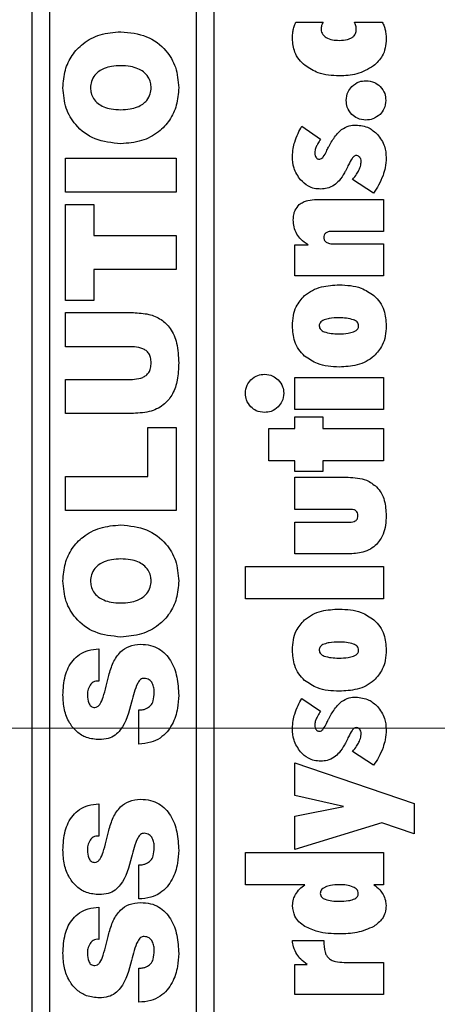
# Model space of a CAD drawing. Units: inches. Extents: x 0.7 to 33.4, y 0.6 to 21.2.
# Drawn here: x 26.1 to 26.2, y 8.9 to 9.1 of the extents above; entities that cross this region are included whole.
import ezdxf

# ---------------------------------------------------------------- set-up
doc = ezdxf.new("R2010")
doc.units = ezdxf.units.IN
doc.header["$MEASUREMENT"] = 0
doc.linetypes.add('CENTERX2', pattern=[0.8, 0.5, -0.1, 0.1, -0.1])

msp = doc.modelspace()

# ---------------------------------------------------------------- linework, layer by layer
at = {"color": 7, "linetype": 'Continuous', "lineweight": 25}
for p, q in [((26.13557, 9.14925), (26.13557, 8.72976)), ((26.1399, 8.72976), (26.1399, 9.14925)), ((26.17474, 9.14925), (26.17474, 8.72976)), ((26.17907, 8.72976), (26.17907, 9.14925)), ((26.19853, 9.09832), (26.205, 9.09832)), ((26.21249, 9.09832), (26.21909, 9.09832)), ((26.19993, 9.07354), (26.20441, 9.07047)), ((26.14363, 9.05786), (26.14363, 9.06597)), ((26.14363, 9.06597), (26.16997, 9.06597)), ((26.16997, 9.06597), (26.16997, 9.05786)), ((26.21701, 9.05759), (26.21202, 9.06086)), ((26.16997, 9.05786), (26.14363, 9.05786)), ((26.20352, 9.05611), (26.21942, 9.05611)), ((26.21942, 9.05611), (26.21942, 9.04849)), ((26.14363, 9.032), (26.14363, 9.05487)), ((26.14363, 9.05487), (26.15038, 9.05487)), ((26.15038, 9.05487), (26.15038, 9.0475)), ((26.21942, 9.04849), (26.20711, 9.04849)), ((26.15038, 9.0475), (26.16997, 9.0475)), ((26.16997, 9.0475), (26.16997, 9.03938)), ((26.19828, 9.03792), (26.19828, 9.04528)), ((26.19828, 9.04528), (26.20141, 9.04528)), ((26.20724, 9.04553), (26.21942, 9.04553)), ((26.21942, 9.04553), (26.21942, 9.03792)), ((26.15038, 9.03938), (26.15038, 9.032)), ((26.16997, 9.03938), (26.15038, 9.03938)), ((26.21942, 9.03792), (26.19828, 9.03792)), ((26.15038, 9.032), (26.14363, 9.032)), ((26.14363, 9.02101), (26.14363, 9.02913)), ((26.14363, 9.02913), (26.15979, 9.02913)), ((26.15798, 9.02101), (26.14363, 9.02101)), ((26.14363, 9.00511), (26.14363, 9.01323)), ((26.14363, 9.01323), (26.15798, 9.01323)), ((26.19828, 9.00606), (26.19828, 9.01372)), ((26.19828, 9.01372), (26.21942, 9.01372)), ((26.21942, 9.01372), (26.21942, 9.00606)), ((26.21942, 9.00606), (26.19828, 9.00606)), ((26.15979, 9.00511), (26.14363, 9.00511)), ((26.19828, 9.00154), (26.19828, 9.00429)), ((26.19828, 9.00429), (26.20496, 9.00429)), ((26.20496, 9.00429), (26.20496, 9.00154)), ((26.16322, 8.9901), (26.16322, 9.00176)), ((26.16322, 9.00176), (26.16997, 9.00176)), ((26.16997, 9.00176), (26.16997, 8.98199)), ((26.19206, 8.99384), (26.19206, 9.00154)), ((26.19206, 9.00154), (26.19828, 9.00154)), ((26.20496, 9.00154), (26.21942, 9.00154)), ((26.21942, 9.00154), (26.21942, 8.99384)), ((26.19828, 8.99384), (26.19206, 8.99384)), ((26.19828, 8.9913), (26.19828, 8.99384)), ((26.20496, 8.99384), (26.20496, 8.9913)), ((26.21942, 8.99384), (26.20496, 8.99384)), ((26.14363, 8.98199), (26.14363, 8.9901)), ((26.14363, 8.9901), (26.16322, 8.9901)), ((26.20496, 8.9913), (26.19828, 8.9913)), ((26.19828, 8.98224), (26.19828, 8.9899)), ((26.19828, 8.9899), (26.21096, 8.9899)), ((26.16997, 8.98199), (26.14363, 8.98199)), ((26.21168, 8.98224), (26.19828, 8.98224)), ((26.19828, 8.97163), (26.19828, 8.97924)), ((26.19828, 8.97924), (26.21168, 8.97924)), ((26.21096, 8.97163), (26.19828, 8.97163)), ((26.18652, 8.96096), (26.18652, 8.96862)), ((26.18652, 8.96862), (26.21942, 8.96862)), ((26.21942, 8.96862), (26.21942, 8.96096)), ((26.21942, 8.96096), (26.18652, 8.96096)), ((26.1516, 8.94901), (26.1516, 8.94134)), ((26.19993, 8.93724), (26.20441, 8.93417)), ((26.16112, 8.92636), (26.16112, 8.93448)), ((26.21701, 8.9213), (26.21202, 8.92456)), ((26.19828, 8.91411), (26.19828, 8.92185)), ((26.19828, 8.92185), (26.22666, 8.9122)), ((26.20982, 8.91149), (26.19828, 8.91411)), ((26.22666, 8.9122), (26.22666, 8.90492)), ((26.1516, 8.91209), (26.1516, 8.90442)), ((26.19828, 8.90915), (26.20982, 8.91149)), ((26.19828, 8.90121), (26.19828, 8.90915)), ((26.21902, 8.90758), (26.19828, 8.90121)), ((26.22666, 8.90492), (26.21902, 8.90758)), ((26.18652, 8.89282), (26.18652, 8.90048)), ((26.18652, 8.90048), (26.21942, 8.90048)), ((26.21942, 8.90048), (26.21942, 8.89282)), ((26.16112, 8.88944), (26.16112, 8.89756)), ((26.20061, 8.89282), (26.18652, 8.89282)), ((26.21942, 8.89282), (26.21709, 8.89282)), ((26.1516, 8.88749), (26.1516, 8.87981)), ((26.19769, 8.87958), (26.20513, 8.87958)), ((26.20513, 8.87958), (26.20513, 8.87942)), ((26.16112, 8.86484), (26.16112, 8.87295)), ((26.19828, 8.86664), (26.19828, 8.87383)), ((26.19828, 8.87383), (26.20123, 8.87383)), ((26.20999, 8.87434), (26.21942, 8.87434)), ((26.21942, 8.87434), (26.21942, 8.86664)), ((26.21942, 8.86664), (26.19828, 8.86664))]:
    msp.add_line(p, q, dxfattribs=at)
at = {"color": 7, "linetype": 'CENTERX2', "lineweight": 18}
msp.add_line((28.96881, 8.93015), (22.24956, 8.93015), dxfattribs=at)
at = {"color": 7, "linetype": 'Continuous', "lineweight": 25}
for points, knots in [([(26.19789, 9.09651), (26.19798, 9.09686), (26.19813, 9.09749), (26.19841, 9.09807), (26.19853, 9.09832)], [0, 0, 0, 0, 0.563057, 1, 1, 1, 1]), ([(26.20465, 9.09752), (26.20461, 9.09736), (26.20454, 9.09706), (26.20454, 9.09676), (26.20454, 9.09663)], [0, 0, 0, 0, 0.545252, 1, 1, 1, 1]), ([(26.205, 9.09832), (26.20492, 9.09818), (26.20477, 9.09792), (26.20469, 9.09764), (26.20465, 9.09752)], [0, 0, 0, 0, 0.570133, 1, 1, 1, 1]), ([(26.2128, 9.09743), (26.21275, 9.09759), (26.21266, 9.09789), (26.21254, 9.09819), (26.21249, 9.09832)], [0, 0, 0, 0, 0.5380162, 1, 1, 1, 1]), ([(26.21291, 9.09663), (26.2129, 9.09677), (26.21289, 9.09704), (26.21283, 9.09731), (26.2128, 9.09743)], [0, 0, 0, 0, 0.537788, 1, 1, 1, 1]), ([(26.21909, 9.09832), (26.21925, 9.098), (26.21955, 9.09743), (26.21972, 9.09681), (26.21979, 9.09653)], [0, 0, 0, 0, 0.555131, 1, 1, 1, 1]), ([(26.14301, 9.08272), (26.14311, 9.08414), (26.14331, 9.08685), (26.14505, 9.09052), (26.14787, 9.09354), (26.15192, 9.09569), (26.15512, 9.09594), (26.1568, 9.09607)], [0, 0, 0, 0, 0.196887, 0.378179, 0.554161, 0.767367, 1, 1, 1, 1]), ([(26.1568, 9.09607), (26.15891, 9.09586), (26.16294, 9.09546), (26.16756, 9.09204), (26.17018, 9.08755), (26.17045, 9.08438), (26.17059, 9.08272)], [0, 0, 0, 0, 0.292141, 0.558433, 0.769642, 1, 1, 1, 1]), ([(26.19769, 9.09444), (26.1977, 9.09484), (26.19771, 9.09553), (26.19784, 9.09622), (26.19789, 9.09651)], [0, 0, 0, 0, 0.575653, 1, 1, 1, 1]), ([(26.20454, 9.09663), (26.20455, 9.09641), (26.20459, 9.09599), (26.20494, 9.09528), (26.2054, 9.09494), (26.20569, 9.09472)], [0, 0, 0, 0, 0.2739011, 0.5401816, 1, 1, 1, 1]), ([(26.21189, 9.09467), (26.21206, 9.0948), (26.2124, 9.09505), (26.21283, 9.09572), (26.21288, 9.09628), (26.21291, 9.09663)], [0, 0, 0, 0, 0.280838, 0.548584, 1, 1, 1, 1]), ([(26.21979, 9.09653), (26.21986, 9.09615), (26.22, 9.09543), (26.22001, 9.09469), (26.22002, 9.09435)], [0, 0, 0, 0, 0.534386, 1, 1, 1, 1]), ([(26.20072, 9.08798), (26.2002, 9.08845), (26.19919, 9.08937), (26.19795, 9.09155), (26.19779, 9.09333), (26.19769, 9.09444)], [0, 0, 0, 0, 0.282657, 0.553611, 1, 1, 1, 1]), ([(26.20569, 9.09472), (26.2062, 9.09449), (26.20721, 9.09404), (26.20831, 9.09402), (26.20885, 9.094)], [0, 0, 0, 0, 0.508214, 1, 1, 1, 1]), ([(26.20885, 9.094), (26.20952, 9.09402), (26.21058, 9.09404), (26.21153, 9.0945), (26.21189, 9.09467)], [0, 0, 0, 0, 0.623868, 1, 1, 1, 1]), ([(26.22002, 9.09435), (26.21998, 9.09363), (26.21989, 9.09223), (26.21905, 9.08987), (26.2178, 9.08865), (26.21703, 9.0879)], [0, 0, 0, 0, 0.295467, 0.569305, 1, 1, 1, 1]), ([(26.1568, 9.08796), (26.15606, 9.08793), (26.15472, 9.08788), (26.15294, 9.0874), (26.15158, 9.08669), (26.15047, 9.08566), (26.14971, 9.0843), (26.14962, 9.08322), (26.14957, 9.08272)], [0, 0, 0, 0, 0.221404, 0.400822, 0.549234, 0.676613, 0.850288, 1, 1, 1, 1]), ([(26.16403, 9.08272), (26.164, 9.08314), (26.16393, 9.08404), (26.16333, 9.08538), (26.16227, 9.08653), (26.1608, 9.08735), (26.15896, 9.08787), (26.15757, 9.08793), (26.1568, 9.08796)], [0, 0, 0, 0, 0.125547, 0.268328, 0.431599, 0.583934, 0.769208, 1, 1, 1, 1]), ([(26.20885, 9.08555), (26.20711, 9.08563), (26.20417, 9.08578), (26.20171, 9.08734), (26.20072, 9.08798)], [0, 0, 0, 0, 0.594286, 1, 1, 1, 1]), ([(26.21703, 9.0879), (26.21572, 9.08715), (26.21319, 9.08569), (26.21026, 9.08559), (26.20885, 9.08555)], [0, 0, 0, 0, 0.51661, 1, 1, 1, 1]), ([(26.21186, 9.08304), (26.21241, 9.08347), (26.21339, 9.08426), (26.21463, 9.08436), (26.21519, 9.0844)], [0, 0, 0, 0, 0.554921, 1, 1, 1, 1]), ([(26.21519, 9.0844), (26.2159, 9.08433), (26.21716, 9.0842), (26.21813, 9.08339), (26.21855, 9.08304)], [0, 0, 0, 0, 0.559627, 1, 1, 1, 1]), ([(26.1568, 9.06937), (26.15469, 9.06958), (26.15066, 9.06998), (26.14604, 9.0734), (26.14342, 9.07789), (26.14315, 9.08106), (26.14301, 9.08272)], [0, 0, 0, 0, 0.292141, 0.558421, 0.76963, 1, 1, 1, 1]), ([(26.14957, 9.08272), (26.1496, 9.0823), (26.14967, 9.0814), (26.15027, 9.08006), (26.15133, 9.07892), (26.1528, 9.07809), (26.15464, 9.07757), (26.15603, 9.07751), (26.1568, 9.07748)], [0, 0, 0, 0, 0.125502, 0.268299, 0.431606, 0.583958, 0.76923, 1, 1, 1, 1]), ([(26.17059, 9.08272), (26.17049, 9.08131), (26.17029, 9.07859), (26.16855, 9.07492), (26.16573, 9.0719), (26.16168, 9.06976), (26.15847, 9.0695), (26.1568, 9.06937)], [0, 0, 0, 0, 0.196876, 0.378166, 0.554154, 0.76737, 1, 1, 1, 1]), ([(26.1568, 9.07748), (26.15754, 9.07751), (26.15888, 9.07756), (26.16066, 9.07804), (26.16202, 9.07875), (26.16312, 9.07978), (26.16389, 9.08114), (26.16398, 9.08222), (26.16403, 9.08272)], [0, 0, 0, 0, 0.221448, 0.400899, 0.549335, 0.676727, 0.850385, 1, 1, 1, 1]), ([(26.2105, 9.07971), (26.21057, 9.08041), (26.2107, 9.08166), (26.21151, 9.08262), (26.21186, 9.08304)], [0, 0, 0, 0, 0.5604477, 1, 1, 1, 1]), ([(26.21855, 9.08304), (26.219, 9.08249), (26.21979, 9.08151), (26.21989, 9.08026), (26.21993, 9.07971)], [0, 0, 0, 0, 0.555356, 1, 1, 1, 1]), ([(26.21186, 9.07637), (26.21142, 9.07691), (26.21063, 9.0779), (26.21054, 9.07915), (26.2105, 9.07971)], [0, 0, 0, 0, 0.552385, 1, 1, 1, 1]), ([(26.21993, 9.07971), (26.21986, 9.07901), (26.21973, 9.07775), (26.21891, 9.0768), (26.21855, 9.07638)], [0, 0, 0, 0, 0.558899, 1, 1, 1, 1]), ([(26.21519, 9.07501), (26.21448, 9.07508), (26.21323, 9.07521), (26.21227, 9.07601), (26.21186, 9.07637)], [0, 0, 0, 0, 0.5624148, 1, 1, 1, 1]), ([(26.21855, 9.07638), (26.218, 9.07594), (26.21701, 9.07515), (26.21575, 9.07506), (26.21519, 9.07501)], [0, 0, 0, 0, 0.555665, 1, 1, 1, 1]), ([(26.19824, 9.06979), (26.19848, 9.07048), (26.19895, 9.07178), (26.19962, 9.07298), (26.19993, 9.07354)], [0, 0, 0, 0, 0.5307089, 1, 1, 1, 1]), ([(26.20658, 9.06912), (26.20706, 9.06996), (26.20783, 9.07131), (26.20898, 9.07235), (26.20941, 9.07275)], [0, 0, 0, 0, 0.6186962, 1, 1, 1, 1]), ([(26.20941, 9.07275), (26.20998, 9.0731), (26.21102, 9.07373), (26.21223, 9.0738), (26.21277, 9.07384)], [0, 0, 0, 0, 0.550446, 1, 1, 1, 1]), ([(26.21277, 9.07384), (26.21387, 9.07372), (26.21583, 9.07351), (26.21729, 9.07219), (26.21793, 9.07161)], [0, 0, 0, 0, 0.558727, 1, 1, 1, 1]), ([(26.19769, 9.06635), (26.19772, 9.067), (26.19777, 9.06816), (26.19809, 9.06929), (26.19824, 9.06979)], [0, 0, 0, 0, 0.549946, 1, 1, 1, 1]), ([(26.20441, 9.07047), (26.20418, 9.07012), (26.20379, 9.06954), (26.20348, 9.06891), (26.20336, 9.06866)], [0, 0, 0, 0, 0.602431, 1, 1, 1, 1]), ([(26.21793, 9.07161), (26.2186, 9.0707), (26.21983, 9.06904), (26.21996, 9.06699), (26.22002, 9.06606)], [0, 0, 0, 0, 0.546048, 1, 1, 1, 1]), ([(26.20336, 9.06866), (26.20325, 9.06838), (26.20306, 9.06791), (26.20303, 9.06741), (26.20301, 9.0672)], [0, 0, 0, 0, 0.594775, 1, 1, 1, 1]), ([(26.20301, 9.0672), (26.20302, 9.06697), (26.20304, 9.06658), (26.20323, 9.06623), (26.20331, 9.0661)], [0, 0, 0, 0, 0.596665, 1, 1, 1, 1]), ([(26.20409, 9.06568), (26.2042, 9.06569), (26.20443, 9.06572), (26.20476, 9.06594), (26.20529, 9.06651), (26.20557, 9.0671), (26.20579, 9.06756)], [0, 0, 0, 0, 0.1238083, 0.2653453, 0.4375483, 1, 1, 1, 1]), ([(26.20579, 9.06756), (26.20594, 9.06789), (26.20619, 9.06842), (26.20647, 9.06893), (26.20658, 9.06912)], [0, 0, 0, 0, 0.619582, 1, 1, 1, 1]), ([(26.19962, 9.06076), (26.199, 9.06167), (26.19784, 9.06337), (26.19774, 9.06541), (26.19769, 9.06635)], [0, 0, 0, 0, 0.537011, 1, 1, 1, 1]), ([(26.20331, 9.0661), (26.20337, 9.06603), (26.20348, 9.06589), (26.20374, 9.06571), (26.20395, 9.06569), (26.20409, 9.06568)], [0, 0, 0, 0, 0.300255, 0.5724849, 1, 1, 1, 1]), ([(26.21284, 9.06656), (26.21275, 9.06655), (26.21256, 9.06652), (26.21222, 9.06629), (26.21164, 9.06562), (26.2113, 9.06491), (26.21106, 9.06439)], [0, 0, 0, 0, 0.0882, 0.193713, 0.412718, 1, 1, 1, 1]), ([(26.21372, 9.06616), (26.21365, 9.06623), (26.21352, 9.06636), (26.21322, 9.06653), (26.21298, 9.06655), (26.21284, 9.06656)], [0, 0, 0, 0, 0.286229, 0.557951, 1, 1, 1, 1]), ([(26.21352, 9.06308), (26.21369, 9.06346), (26.21398, 9.06411), (26.21403, 9.06481), (26.21405, 9.0651)], [0, 0, 0, 0, 0.592206, 1, 1, 1, 1]), ([(26.21405, 9.0651), (26.21404, 9.06533), (26.21402, 9.06571), (26.2138, 9.06603), (26.21372, 9.06616)], [0, 0, 0, 0, 0.588719, 1, 1, 1, 1]), ([(26.22002, 9.06606), (26.21998, 9.06525), (26.2199, 9.06381), (26.21947, 9.06243), (26.21928, 9.06182)], [0, 0, 0, 0, 0.555793, 1, 1, 1, 1]), ([(26.21011, 9.06247), (26.20971, 9.0618), (26.20905, 9.06068), (26.20804, 9.05985), (26.20764, 9.05952)], [0, 0, 0, 0, 0.598979, 1, 1, 1, 1]), ([(26.21106, 9.06439), (26.21087, 9.06399), (26.21057, 9.06334), (26.21023, 9.06271), (26.21011, 9.06247)], [0, 0, 0, 0, 0.62186, 1, 1, 1, 1]), ([(26.21202, 9.06086), (26.21236, 9.06127), (26.21292, 9.06196), (26.21335, 9.06276), (26.21352, 9.06308)], [0, 0, 0, 0, 0.587032, 1, 1, 1, 1]), ([(26.20445, 9.05857), (26.20393, 9.0586), (26.20291, 9.05866), (26.20116, 9.0593), (26.20021, 9.0602), (26.19962, 9.06076)], [0, 0, 0, 0, 0.28579, 0.558536, 1, 1, 1, 1]), ([(26.21928, 9.06182), (26.21894, 9.06102), (26.21832, 9.05954), (26.21742, 9.05821), (26.21701, 9.05759)], [0, 0, 0, 0, 0.537745, 1, 1, 1, 1]), ([(26.20764, 9.05952), (26.20709, 9.05921), (26.2061, 9.05866), (26.20497, 9.0586), (26.20445, 9.05857)], [0, 0, 0, 0, 0.546886, 1, 1, 1, 1]), ([(26.19932, 9.05486), (26.19961, 9.05508), (26.20023, 9.05553), (26.20166, 9.05601), (26.20279, 9.05607), (26.20352, 9.05611)], [0, 0, 0, 0, 0.243135, 0.509011, 1, 1, 1, 1]), ([(26.1979, 9.05121), (26.19792, 9.05163), (26.19795, 9.05242), (26.19833, 9.05374), (26.19895, 9.05444), (26.19932, 9.05486)], [0, 0, 0, 0, 0.3121227, 0.591084, 1, 1, 1, 1]), ([(26.19876, 9.04781), (26.19848, 9.04839), (26.19797, 9.04947), (26.19792, 9.05066), (26.1979, 9.05121)], [0, 0, 0, 0, 0.5388548, 1, 1, 1, 1]), ([(26.20711, 9.04849), (26.20679, 9.04849), (26.20627, 9.04848), (26.20583, 9.04822), (26.20566, 9.04813)], [0, 0, 0, 0, 0.61781, 1, 1, 1, 1]), ([(26.20141, 9.04528), (26.2008, 9.04568), (26.19976, 9.04637), (26.19905, 9.04739), (26.19876, 9.04781)], [0, 0, 0, 0, 0.587806, 1, 1, 1, 1]), ([(26.20566, 9.04813), (26.20558, 9.04805), (26.20541, 9.0479), (26.20521, 9.04752), (26.20519, 9.04721), (26.20517, 9.04701)], [0, 0, 0, 0, 0.265607, 0.531666, 1, 1, 1, 1]), ([(26.20517, 9.04701), (26.20518, 9.04689), (26.20519, 9.04666), (26.20536, 9.04626), (26.20559, 9.04606), (26.20573, 9.04594)], [0, 0, 0, 0, 0.285905, 0.556334, 1, 1, 1, 1]), ([(26.20573, 9.04594), (26.20597, 9.04581), (26.20645, 9.04556), (26.20698, 9.04554), (26.20724, 9.04553)], [0, 0, 0, 0, 0.515716, 1, 1, 1, 1]), ([(26.2006, 9.03321), (26.20119, 9.03365), (26.20242, 9.03456), (26.20522, 9.03556), (26.20743, 9.03568), (26.20885, 9.03576)], [0, 0, 0, 0, 0.2498, 0.517052, 1, 1, 1, 1]), ([(26.20885, 9.03576), (26.21065, 9.03568), (26.21365, 9.03554), (26.21611, 9.03388), (26.2171, 9.03321)], [0, 0, 0, 0, 0.600841, 1, 1, 1, 1]), ([(26.19769, 9.02599), (26.19773, 9.02681), (26.19781, 9.02837), (26.1986, 9.03098), (26.19985, 9.03238), (26.2006, 9.03321)], [0, 0, 0, 0, 0.306825, 0.584648, 1, 1, 1, 1]), ([(26.2171, 9.03321), (26.2176, 9.03271), (26.2186, 9.03168), (26.21978, 9.02922), (26.21993, 9.02725), (26.22002, 9.02599)], [0, 0, 0, 0, 0.265365, 0.533389, 1, 1, 1, 1]), ([(26.15979, 9.02913), (26.16103, 9.02906), (26.16333, 9.02895), (26.16645, 9.02767), (26.1689, 9.02528), (26.17039, 9.0216), (26.17052, 9.01873), (26.17059, 9.01714)], [0, 0, 0, 0, 0.201291, 0.372743, 0.534382, 0.743297, 1, 1, 1, 1]), ([(26.20523, 9.02742), (26.20504, 9.02733), (26.20468, 9.02717), (26.2043, 9.0268), (26.2041, 9.02639), (26.20408, 9.02613), (26.20407, 9.02599)], [0, 0, 0, 0, 0.323874, 0.596893, 0.795653, 1, 1, 1, 1]), ([(26.20873, 9.0279), (26.20797, 9.02789), (26.20678, 9.02789), (26.20564, 9.02755), (26.20523, 9.02742)], [0, 0, 0, 0, 0.635689, 1, 1, 1, 1]), ([(26.21227, 9.02742), (26.21171, 9.02758), (26.21055, 9.02789), (26.20935, 9.02789), (26.20873, 9.0279)], [0, 0, 0, 0, 0.48403, 1, 1, 1, 1]), ([(26.21346, 9.02599), (26.21344, 9.02616), (26.21341, 9.0265), (26.21312, 9.02692), (26.21273, 9.02722), (26.21243, 9.02735), (26.21227, 9.02742)], [0, 0, 0, 0, 0.2545884, 0.5101783, 0.7366165, 1, 1, 1, 1]), ([(26.2006, 9.01875), (26.2001, 9.01926), (26.1991, 9.02029), (26.19792, 9.02276), (26.19778, 9.02474), (26.19769, 9.02599)], [0, 0, 0, 0, 0.265465, 0.533387, 1, 1, 1, 1]), ([(26.20407, 9.02599), (26.20409, 9.02582), (26.20412, 9.02549), (26.20441, 9.02508), (26.20479, 9.02477), (26.20508, 9.02464), (26.20523, 9.02457)], [0, 0, 0, 0, 0.258243, 0.514666, 0.739783, 1, 1, 1, 1]), ([(26.21227, 9.02457), (26.21247, 9.02466), (26.21283, 9.02482), (26.21322, 9.02519), (26.21343, 9.0256), (26.21345, 9.02586), (26.21346, 9.02599)], [0, 0, 0, 0, 0.328231, 0.601132, 0.797842, 1, 1, 1, 1]), ([(26.22002, 9.02599), (26.21998, 9.02517), (26.2199, 9.0236), (26.21911, 9.02098), (26.21785, 9.01958), (26.2171, 9.01874)], [0, 0, 0, 0, 0.307305, 0.585028, 1, 1, 1, 1]), ([(26.20523, 9.02457), (26.20578, 9.02442), (26.20693, 9.0241), (26.20811, 9.02409), (26.20873, 9.02409)], [0, 0, 0, 0, 0.483386, 1, 1, 1, 1]), ([(26.20873, 9.02409), (26.20949, 9.0241), (26.2107, 9.02411), (26.21185, 9.02445), (26.21227, 9.02457)], [0, 0, 0, 0, 0.6349431, 1, 1, 1, 1]), ([(26.16403, 9.01718), (26.16401, 9.0176), (26.16397, 9.01838), (26.16353, 9.0194), (26.16286, 9.02012), (26.16109, 9.02106), (26.15937, 9.02103), (26.15798, 9.02101)], [0, 0, 0, 0, 0.15473, 0.280805, 0.394072, 0.507012, 1, 1, 1, 1]), ([(26.20885, 9.01618), (26.20705, 9.01626), (26.20405, 9.01641), (26.20159, 9.01808), (26.2006, 9.01875)], [0, 0, 0, 0, 0.60027, 1, 1, 1, 1]), ([(26.2171, 9.01874), (26.21651, 9.0183), (26.21529, 9.01738), (26.21248, 9.01638), (26.21027, 9.01626), (26.20885, 9.01618)], [0, 0, 0, 0, 0.249958, 0.51721, 1, 1, 1, 1]), ([(26.15798, 9.01323), (26.15938, 9.01321), (26.16109, 9.01318), (26.16286, 9.01415), (26.16353, 9.0149), (26.16397, 9.01594), (26.16401, 9.01674), (26.16403, 9.01718)], [0, 0, 0, 0, 0.488307, 0.6009, 0.714745, 0.842536, 1, 1, 1, 1]), ([(26.17059, 9.01714), (26.17054, 9.01577), (26.17044, 9.01326), (26.16934, 9.00986), (26.16726, 9.00712), (26.1639, 9.00535), (26.16123, 9.0052), (26.15979, 9.00511)], [0, 0, 0, 0, 0.2214931, 0.4064311, 0.5705257, 0.766904, 1, 1, 1, 1]), ([(26.18648, 9.00992), (26.18654, 9.0106), (26.18666, 9.01181), (26.18745, 9.01273), (26.18779, 9.01313)], [0, 0, 0, 0, 0.563269, 1, 1, 1, 1]), ([(26.18779, 9.01313), (26.18832, 9.01355), (26.18928, 9.01431), (26.1905, 9.0144), (26.19104, 9.01444)], [0, 0, 0, 0, 0.550863, 1, 1, 1, 1]), ([(26.19104, 9.01444), (26.19173, 9.01437), (26.19294, 9.01425), (26.19387, 9.01347), (26.19428, 9.01313)], [0, 0, 0, 0, 0.560099, 1, 1, 1, 1]), ([(26.19428, 9.01313), (26.19471, 9.0126), (26.19548, 9.01166), (26.19557, 9.01045), (26.19561, 9.00992)], [0, 0, 0, 0, 0.554979, 1, 1, 1, 1]), ([(26.18779, 9.00667), (26.18737, 9.0072), (26.18661, 9.00816), (26.18652, 9.00937), (26.18648, 9.00992)], [0, 0, 0, 0, 0.552914, 1, 1, 1, 1]), ([(26.19561, 9.00992), (26.19554, 9.00923), (26.19542, 9.00801), (26.19463, 9.00708), (26.19429, 9.00667)], [0, 0, 0, 0, 0.561621, 1, 1, 1, 1]), ([(26.19104, 9.00535), (26.19035, 9.00541), (26.18913, 9.00554), (26.1882, 9.00633), (26.18779, 9.00667)], [0, 0, 0, 0, 0.563483, 1, 1, 1, 1]), ([(26.19429, 9.00667), (26.19376, 9.00625), (26.1928, 9.00548), (26.19159, 9.00539), (26.19104, 9.00535)], [0, 0, 0, 0, 0.553769, 1, 1, 1, 1]), ([(26.21096, 8.9899), (26.21248, 8.98983), (26.21499, 8.98972), (26.21697, 8.98821), (26.21775, 8.98762)], [0, 0, 0, 0, 0.603539, 1, 1, 1, 1]), ([(26.21775, 8.98762), (26.21814, 8.98715), (26.21896, 8.98618), (26.21985, 8.98384), (26.21995, 8.98198), (26.22002, 8.98078)], [0, 0, 0, 0, 0.246558, 0.512016, 1, 1, 1, 1]), ([(26.21287, 8.98187), (26.21278, 8.98193), (26.21261, 8.98207), (26.2122, 8.98222), (26.21188, 8.98223), (26.21168, 8.98224)], [0, 0, 0, 0, 0.251065, 0.518045, 1, 1, 1, 1]), ([(26.21329, 8.98077), (26.21327, 8.98101), (26.21325, 8.98143), (26.21298, 8.98174), (26.21287, 8.98187)], [0, 0, 0, 0, 0.585829, 1, 1, 1, 1]), ([(26.21287, 8.97964), (26.21294, 8.97972), (26.21309, 8.97989), (26.21326, 8.98027), (26.21328, 8.98058), (26.21329, 8.98077)], [0, 0, 0, 0, 0.262502, 0.531728, 1, 1, 1, 1]), ([(26.22002, 8.98078), (26.21995, 8.97925), (26.21984, 8.97672), (26.21834, 8.97471), (26.21775, 8.97392)], [0, 0, 0, 0, 0.604978, 1, 1, 1, 1]), ([(26.14301, 8.9652), (26.14311, 8.96662), (26.14331, 8.96934), (26.14505, 8.97301), (26.14787, 8.97602), (26.15192, 8.97817), (26.15512, 8.97842), (26.1568, 8.97856)], [0, 0, 0, 0, 0.196887, 0.378179, 0.554161, 0.767367, 1, 1, 1, 1]), ([(26.1568, 8.97856), (26.15891, 8.97835), (26.16294, 8.97795), (26.16756, 8.97452), (26.17018, 8.97004), (26.17045, 8.96686), (26.17059, 8.9652)], [0, 0, 0, 0, 0.292141, 0.558433, 0.769642, 1, 1, 1, 1]), ([(26.21168, 8.97924), (26.21194, 8.97926), (26.21238, 8.97928), (26.21273, 8.97954), (26.21287, 8.97964)], [0, 0, 0, 0, 0.596208, 1, 1, 1, 1]), ([(26.21775, 8.97392), (26.21728, 8.97353), (26.21632, 8.97271), (26.214, 8.9718), (26.21215, 8.9717), (26.21096, 8.97163)], [0, 0, 0, 0, 0.248448, 0.514029, 1, 1, 1, 1]), ([(26.1568, 8.97044), (26.15606, 8.97041), (26.15472, 8.97036), (26.15294, 8.96989), (26.15158, 8.96917), (26.15047, 8.96814), (26.14971, 8.96679), (26.14962, 8.96571), (26.14957, 8.9652)], [0, 0, 0, 0, 0.221415, 0.400848, 0.54928, 0.676678, 0.850359, 1, 1, 1, 1]), ([(26.16403, 8.9652), (26.164, 8.96562), (26.16393, 8.96652), (26.16333, 8.96786), (26.16227, 8.96901), (26.1608, 8.96984), (26.15896, 8.97036), (26.15757, 8.97041), (26.1568, 8.97044)], [0, 0, 0, 0, 0.125481, 0.268255, 0.431551, 0.583906, 0.769197, 1, 1, 1, 1]), ([(26.1568, 8.95185), (26.15469, 8.95206), (26.15066, 8.95246), (26.14604, 8.95589), (26.14342, 8.96037), (26.14315, 8.96355), (26.14301, 8.9652)], [0, 0, 0, 0, 0.292141, 0.558421, 0.76963, 1, 1, 1, 1]), ([(26.14957, 8.9652), (26.1496, 8.96479), (26.14967, 8.96389), (26.15027, 8.96255), (26.15133, 8.9614), (26.1528, 8.96057), (26.15464, 8.96005), (26.15603, 8.96), (26.1568, 8.95997)], [0, 0, 0, 0, 0.125502, 0.268299, 0.431606, 0.583958, 0.76923, 1, 1, 1, 1]), ([(26.17059, 8.9652), (26.17049, 8.96379), (26.17029, 8.96107), (26.16855, 8.9574), (26.16573, 8.95439), (26.16168, 8.95224), (26.15847, 8.95199), (26.1568, 8.95185)], [0, 0, 0, 0, 0.196876, 0.378166, 0.554154, 0.76737, 1, 1, 1, 1]), ([(26.1568, 8.95997), (26.15754, 8.95999), (26.15888, 8.96005), (26.16066, 8.96052), (26.16202, 8.96124), (26.16312, 8.96227), (26.16389, 8.96362), (26.16398, 8.9647), (26.16403, 8.9652)], [0, 0, 0, 0, 0.221448, 0.400899, 0.549335, 0.676727, 0.850385, 1, 1, 1, 1]), ([(26.2006, 8.95596), (26.20119, 8.9564), (26.20242, 8.95731), (26.20522, 8.95831), (26.20743, 8.95843), (26.20885, 8.95851)], [0, 0, 0, 0, 0.2497549, 0.5170259, 1, 1, 1, 1]), ([(26.20885, 8.95851), (26.21065, 8.95843), (26.21365, 8.95829), (26.21611, 8.95663), (26.2171, 8.95596)], [0, 0, 0, 0, 0.600875, 1, 1, 1, 1]), ([(26.19769, 8.94874), (26.19773, 8.94956), (26.19781, 8.95112), (26.1986, 8.95373), (26.19985, 8.95513), (26.2006, 8.95596)], [0, 0, 0, 0, 0.3066871, 0.584489, 1, 1, 1, 1]), ([(26.2171, 8.95596), (26.2176, 8.95545), (26.2186, 8.95443), (26.21978, 8.95197), (26.21993, 8.95), (26.22002, 8.94874)], [0, 0, 0, 0, 0.265486, 0.53355, 1, 1, 1, 1]), ([(26.15392, 8.9427), (26.15424, 8.94374), (26.15485, 8.94575), (26.15644, 8.94825), (26.15881, 8.94989), (26.16057, 8.95004), (26.16152, 8.95012)], [0, 0, 0, 0, 0.279935, 0.546631, 0.756446, 1, 1, 1, 1]), ([(26.16152, 8.95012), (26.16232, 8.95007), (26.16382, 8.94998), (26.16647, 8.94889), (26.16892, 8.94631), (26.17036, 8.94228), (26.17052, 8.93942), (26.17059, 8.93795)], [0, 0, 0, 0, 0.139468, 0.263177, 0.495856, 0.741817, 1, 1, 1, 1]), ([(26.20523, 8.95017), (26.20504, 8.95008), (26.20468, 8.94992), (26.2043, 8.94954), (26.2041, 8.94914), (26.20408, 8.94888), (26.20407, 8.94874)], [0, 0, 0, 0, 0.32416, 0.597319, 0.795989, 1, 1, 1, 1]), ([(26.20873, 8.95065), (26.20797, 8.95064), (26.20678, 8.95063), (26.20564, 8.95029), (26.20523, 8.95017)], [0, 0, 0, 0, 0.635689, 1, 1, 1, 1]), ([(26.21227, 8.95017), (26.21171, 8.95032), (26.21055, 8.95064), (26.20935, 8.95064), (26.20873, 8.95065)], [0, 0, 0, 0, 0.48403, 1, 1, 1, 1]), ([(26.21346, 8.94874), (26.21344, 8.94891), (26.21341, 8.94925), (26.21312, 8.94966), (26.21273, 8.94997), (26.21243, 8.9501), (26.21227, 8.95017)], [0, 0, 0, 0, 0.254206, 0.509788, 0.736384, 1, 1, 1, 1]), ([(26.14301, 8.93802), (26.14309, 8.93956), (26.14324, 8.94247), (26.14483, 8.94588), (26.14697, 8.94779), (26.14912, 8.94878), (26.15074, 8.94893), (26.1516, 8.94901)], [0, 0, 0, 0, 0.292687, 0.556257, 0.691147, 0.834938, 1, 1, 1, 1]), ([(26.2006, 8.9415), (26.2001, 8.94201), (26.1991, 8.94304), (26.19792, 8.94551), (26.19778, 8.94749), (26.19769, 8.94874)], [0, 0, 0, 0, 0.265344, 0.533225, 1, 1, 1, 1]), ([(26.20407, 8.94874), (26.20409, 8.94857), (26.20412, 8.94824), (26.20441, 8.94782), (26.20479, 8.94752), (26.20508, 8.94739), (26.20523, 8.94732)], [0, 0, 0, 0, 0.258628, 0.515059, 0.740017, 1, 1, 1, 1]), ([(26.20523, 8.94732), (26.20578, 8.94717), (26.20693, 8.94685), (26.20811, 8.94684), (26.20873, 8.94684)], [0, 0, 0, 0, 0.483386, 1, 1, 1, 1]), ([(26.20873, 8.94684), (26.20949, 8.94684), (26.2107, 8.94685), (26.21185, 8.94719), (26.21227, 8.94732)], [0, 0, 0, 0, 0.634943, 1, 1, 1, 1]), ([(26.21227, 8.94732), (26.21247, 8.94741), (26.21283, 8.94757), (26.21322, 8.94794), (26.21343, 8.94834), (26.21345, 8.94861), (26.21346, 8.94874)], [0, 0, 0, 0, 0.327946, 0.600708, 0.797507, 1, 1, 1, 1]), ([(26.22002, 8.94874), (26.21998, 8.94792), (26.2199, 8.94635), (26.21911, 8.94373), (26.21785, 8.94233), (26.2171, 8.94149)], [0, 0, 0, 0, 0.307284, 0.585038, 1, 1, 1, 1]), ([(26.1506, 8.93507), (26.15083, 8.93512), (26.15129, 8.93523), (26.15207, 8.9361), (26.153, 8.93861), (26.15353, 8.94097), (26.15392, 8.9427)], [0, 0, 0, 0, 0.078141, 0.163094, 0.385082, 1, 1, 1, 1]), ([(26.1495, 8.94038), (26.14928, 8.93996), (26.14888, 8.9392), (26.14885, 8.93836), (26.14883, 8.93798)], [0, 0, 0, 0, 0.558686, 1, 1, 1, 1]), ([(26.1516, 8.94134), (26.15134, 8.94136), (26.15087, 8.94139), (26.15007, 8.94109), (26.14971, 8.94065), (26.1495, 8.94038)], [0, 0, 0, 0, 0.31205, 0.58354, 1, 1, 1, 1]), ([(26.16237, 8.942), (26.16221, 8.942), (26.1619, 8.94198), (26.16147, 8.94177), (26.16111, 8.94138), (26.16015, 8.93965), (26.15972, 8.93788), (26.15934, 8.93632)], [0, 0, 0, 0, 0.069286, 0.134082, 0.206822, 0.298925, 1, 1, 1, 1]), ([(26.16477, 8.93865), (26.16475, 8.93901), (26.16471, 8.93976), (26.16437, 8.94084), (26.16375, 8.94162), (26.16302, 8.94196), (26.16259, 8.94199), (26.16237, 8.942)], [0, 0, 0, 0, 0.235826, 0.485199, 0.727071, 0.854812, 1, 1, 1, 1]), ([(26.20885, 8.93893), (26.20705, 8.93901), (26.20405, 8.93915), (26.20159, 8.94083), (26.2006, 8.9415)], [0, 0, 0, 0, 0.600217, 1, 1, 1, 1]), ([(26.2171, 8.94149), (26.21651, 8.94105), (26.21529, 8.94013), (26.21248, 8.93913), (26.21027, 8.93901), (26.20885, 8.93893)], [0, 0, 0, 0, 0.249912, 0.517183, 1, 1, 1, 1]), ([(26.15171, 8.9274), (26.15067, 8.92749), (26.14871, 8.92765), (26.14619, 8.92919), (26.14436, 8.93152), (26.14321, 8.93456), (26.14307, 8.93685), (26.14301, 8.93802)], [0, 0, 0, 0, 0.200958, 0.379299, 0.554971, 0.771656, 1, 1, 1, 1]), ([(26.14883, 8.93798), (26.14887, 8.93734), (26.14893, 8.93639), (26.14955, 8.93543), (26.15011, 8.93511), (26.15043, 8.93508), (26.1506, 8.93507)], [0, 0, 0, 0, 0.503014, 0.745726, 0.866249, 1, 1, 1, 1]), ([(26.17059, 8.93795), (26.17053, 8.93692), (26.17039, 8.93455), (26.16941, 8.93156), (26.16787, 8.92919), (26.16615, 8.92765), (26.16384, 8.92657), (26.16207, 8.92643), (26.16112, 8.92636)], [0, 0, 0, 0, 0.183237, 0.423719, 0.552051, 0.685201, 0.830207, 1, 1, 1, 1]), ([(26.16285, 8.93478), (26.16323, 8.93499), (26.16399, 8.93541), (26.16468, 8.93687), (26.16473, 8.93797), (26.16477, 8.93865)], [0, 0, 0, 0, 0.281539, 0.554987, 1, 1, 1, 1]), ([(26.15934, 8.93632), (26.15874, 8.93394), (26.15799, 8.93098), (26.15546, 8.9284), (26.15373, 8.92753), (26.15241, 8.92745), (26.15171, 8.9274)], [0, 0, 0, 0, 0.558276, 0.694193, 0.835737, 1, 1, 1, 1]), ([(26.19824, 8.9335), (26.19848, 8.93418), (26.19895, 8.93548), (26.19962, 8.93668), (26.19993, 8.93724)], [0, 0, 0, 0, 0.530888, 1, 1, 1, 1]), ([(26.20658, 8.93283), (26.20706, 8.93366), (26.20783, 8.93501), (26.20898, 8.93605), (26.20941, 8.93645)], [0, 0, 0, 0, 0.618829, 1, 1, 1, 1]), ([(26.20941, 8.93645), (26.20998, 8.9368), (26.21102, 8.93744), (26.21223, 8.93751), (26.21277, 8.93754)], [0, 0, 0, 0, 0.550544, 1, 1, 1, 1]), ([(26.21277, 8.93754), (26.21387, 8.93742), (26.21583, 8.93721), (26.21729, 8.9359), (26.21793, 8.93531)], [0, 0, 0, 0, 0.558638, 1, 1, 1, 1]), ([(26.16112, 8.93448), (26.16147, 8.93449), (26.16206, 8.93452), (26.16262, 8.9347), (26.16285, 8.93478)], [0, 0, 0, 0, 0.591398, 1, 1, 1, 1]), ([(26.19769, 8.93006), (26.19772, 8.9307), (26.19777, 8.93187), (26.19809, 8.93299), (26.19824, 8.9335)], [0, 0, 0, 0, 0.550126, 1, 1, 1, 1]), ([(26.20441, 8.93417), (26.20418, 8.93382), (26.20379, 8.93324), (26.20348, 8.93261), (26.20336, 8.93236)], [0, 0, 0, 0, 0.6024311, 1, 1, 1, 1]), ([(26.21793, 8.93531), (26.2186, 8.93441), (26.21983, 8.93274), (26.21996, 8.93069), (26.22002, 8.92976)], [0, 0, 0, 0, 0.545824, 1, 1, 1, 1]), ([(26.20336, 8.93236), (26.20325, 8.93208), (26.20306, 8.93161), (26.20303, 8.93111), (26.20301, 8.93091)], [0, 0, 0, 0, 0.594909, 1, 1, 1, 1]), ([(26.20301, 8.93091), (26.20302, 8.93067), (26.20304, 8.93028), (26.20323, 8.92994), (26.20331, 8.9298)], [0, 0, 0, 0, 0.596665, 1, 1, 1, 1]), ([(26.20409, 8.92938), (26.2042, 8.92939), (26.20443, 8.92942), (26.20476, 8.92965), (26.20529, 8.93021), (26.20557, 8.93081), (26.20579, 8.93126)], [0, 0, 0, 0, 0.123808, 0.265345, 0.437548, 1, 1, 1, 1]), ([(26.20579, 8.93126), (26.20594, 8.93159), (26.20619, 8.93212), (26.20647, 8.93263), (26.20658, 8.93283)], [0, 0, 0, 0, 0.62032, 1, 1, 1, 1]), ([(26.19962, 8.92446), (26.199, 8.92537), (26.19784, 8.92707), (26.19774, 8.92911), (26.19769, 8.93006)], [0, 0, 0, 0, 0.5370111, 1, 1, 1, 1]), ([(26.20331, 8.9298), (26.20337, 8.92973), (26.20348, 8.92959), (26.20374, 8.92942), (26.20395, 8.92939), (26.20409, 8.92938)], [0, 0, 0, 0, 0.300271, 0.57271, 1, 1, 1, 1]), ([(26.21284, 8.93027), (26.21275, 8.93026), (26.21256, 8.93023), (26.21222, 8.93), (26.21164, 8.92932), (26.2113, 8.92861), (26.21106, 8.92809)], [0, 0, 0, 0, 0.088166, 0.193687, 0.412763, 1, 1, 1, 1]), ([(26.21372, 8.92986), (26.21365, 8.92993), (26.21352, 8.93007), (26.21322, 8.93023), (26.21298, 8.93025), (26.21284, 8.93027)], [0, 0, 0, 0, 0.286229, 0.557951, 1, 1, 1, 1]), ([(26.21352, 8.92679), (26.21369, 8.92717), (26.21398, 8.92781), (26.21403, 8.92851), (26.21405, 8.9288)], [0, 0, 0, 0, 0.5922058, 1, 1, 1, 1]), ([(26.21405, 8.9288), (26.21404, 8.92903), (26.21402, 8.92941), (26.2138, 8.92973), (26.21372, 8.92986)], [0, 0, 0, 0, 0.588111, 1, 1, 1, 1]), ([(26.22002, 8.92976), (26.21998, 8.92896), (26.2199, 8.92752), (26.21947, 8.92614), (26.21928, 8.92553)], [0, 0, 0, 0, 0.55563, 1, 1, 1, 1]), ([(26.21011, 8.92618), (26.20971, 8.9255), (26.20905, 8.92438), (26.20804, 8.92355), (26.20764, 8.92322)], [0, 0, 0, 0, 0.599115, 1, 1, 1, 1]), ([(26.21106, 8.92809), (26.21087, 8.92769), (26.21057, 8.92705), (26.21023, 8.92642), (26.21011, 8.92618)], [0, 0, 0, 0, 0.621955, 1, 1, 1, 1]), ([(26.21202, 8.92456), (26.21236, 8.92497), (26.21292, 8.92567), (26.21335, 8.92646), (26.21352, 8.92679)], [0, 0, 0, 0, 0.587232, 1, 1, 1, 1]), ([(26.20445, 8.92227), (26.20393, 8.9223), (26.20291, 8.92237), (26.20116, 8.923), (26.20021, 8.92391), (26.19962, 8.92446)], [0, 0, 0, 0, 0.28579, 0.558536, 1, 1, 1, 1]), ([(26.21928, 8.92553), (26.21894, 8.92473), (26.21833, 8.92324), (26.21742, 8.92191), (26.21701, 8.9213)], [0, 0, 0, 0, 0.538009, 1, 1, 1, 1]), ([(26.20764, 8.92322), (26.20709, 8.92292), (26.2061, 8.92236), (26.20497, 8.9223), (26.20445, 8.92227)], [0, 0, 0, 0, 0.546837, 1, 1, 1, 1]), ([(26.15392, 8.90578), (26.15424, 8.90681), (26.15485, 8.90883), (26.15644, 8.91133), (26.15881, 8.91296), (26.16057, 8.91312), (26.16152, 8.9132)], [0, 0, 0, 0, 0.279935, 0.546631, 0.756446, 1, 1, 1, 1]), ([(26.16152, 8.9132), (26.16232, 8.91315), (26.16382, 8.91306), (26.16647, 8.91197), (26.16892, 8.90938), (26.17036, 8.90536), (26.17052, 8.90249), (26.17059, 8.90103)], [0, 0, 0, 0, 0.139468, 0.263177, 0.495856, 0.741817, 1, 1, 1, 1]), ([(26.14301, 8.9011), (26.14309, 8.90263), (26.14324, 8.90555), (26.14483, 8.90896), (26.14697, 8.91087), (26.14912, 8.91186), (26.15074, 8.91201), (26.1516, 8.91209)], [0, 0, 0, 0, 0.292683, 0.556273, 0.691168, 0.834953, 1, 1, 1, 1]), ([(26.1506, 8.89815), (26.15083, 8.8982), (26.15129, 8.89831), (26.15207, 8.89917), (26.153, 8.90169), (26.15353, 8.90405), (26.15392, 8.90578)], [0, 0, 0, 0, 0.078112, 0.163023, 0.384957, 1, 1, 1, 1]), ([(26.16237, 8.90508), (26.16221, 8.90507), (26.1619, 8.90506), (26.16147, 8.90484), (26.16111, 8.90446), (26.16015, 8.90273), (26.15972, 8.90096), (26.15934, 8.8994)], [0, 0, 0, 0, 0.069286, 0.134082, 0.206822, 0.298925, 1, 1, 1, 1]), ([(26.16477, 8.90173), (26.16475, 8.90209), (26.16471, 8.90284), (26.16437, 8.90392), (26.16375, 8.90469), (26.16302, 8.90504), (26.16259, 8.90507), (26.16237, 8.90508)], [0, 0, 0, 0, 0.235826, 0.485199, 0.727071, 0.854812, 1, 1, 1, 1]), ([(26.1495, 8.90346), (26.14928, 8.90304), (26.14888, 8.90228), (26.14885, 8.90144), (26.14883, 8.90106)], [0, 0, 0, 0, 0.558441, 1, 1, 1, 1]), ([(26.1516, 8.90442), (26.15134, 8.90443), (26.15087, 8.90447), (26.15007, 8.90417), (26.14971, 8.90373), (26.1495, 8.90346)], [0, 0, 0, 0, 0.311997, 0.583373, 1, 1, 1, 1]), ([(26.15171, 8.89047), (26.15067, 8.89056), (26.14871, 8.89073), (26.14619, 8.89226), (26.14436, 8.8946), (26.14321, 8.89764), (26.14307, 8.89992), (26.14301, 8.9011)], [0, 0, 0, 0, 0.200965, 0.379322, 0.555012, 0.771702, 1, 1, 1, 1]), ([(26.14883, 8.90106), (26.14887, 8.90042), (26.14893, 8.89946), (26.14955, 8.89851), (26.15011, 8.89819), (26.15043, 8.89816), (26.1506, 8.89815)], [0, 0, 0, 0, 0.502975, 0.745648, 0.866194, 1, 1, 1, 1]), ([(26.17059, 8.90103), (26.17053, 8.9), (26.17039, 8.89763), (26.16941, 8.89464), (26.16787, 8.89227), (26.16615, 8.89073), (26.16384, 8.88964), (26.16207, 8.88951), (26.16112, 8.88944)], [0, 0, 0, 0, 0.183247, 0.423746, 0.55208, 0.685224, 0.830218, 1, 1, 1, 1]), ([(26.16285, 8.89785), (26.16323, 8.89807), (26.16399, 8.89849), (26.16468, 8.89994), (26.16473, 8.90104), (26.16477, 8.90173)], [0, 0, 0, 0, 0.2815555, 0.5549272, 1, 1, 1, 1]), ([(26.15934, 8.8994), (26.15874, 8.89702), (26.15799, 8.89406), (26.15546, 8.89148), (26.15373, 8.89061), (26.15241, 8.89052), (26.15171, 8.89047)], [0, 0, 0, 0, 0.558294, 0.694218, 0.835755, 1, 1, 1, 1]), ([(26.16112, 8.89756), (26.16147, 8.89757), (26.16206, 8.89759), (26.16262, 8.89778), (26.16285, 8.89785)], [0, 0, 0, 0, 0.591447, 1, 1, 1, 1]), ([(26.19842, 8.89049), (26.19874, 8.89095), (26.19936, 8.89184), (26.20021, 8.89251), (26.20061, 8.89282)], [0, 0, 0, 0, 0.520706, 1, 1, 1, 1]), ([(26.20552, 8.89228), (26.20532, 8.89217), (26.20495, 8.89199), (26.20456, 8.89159), (26.20436, 8.89117), (26.20434, 8.89089), (26.20433, 8.89075)], [0, 0, 0, 0, 0.326742, 0.60091, 0.79877, 1, 1, 1, 1]), ([(26.20885, 8.89282), (26.20814, 8.89281), (26.207, 8.8928), (26.20592, 8.89242), (26.20552, 8.89228)], [0, 0, 0, 0, 0.621652, 1, 1, 1, 1]), ([(26.21218, 8.89228), (26.21165, 8.89245), (26.21056, 8.89281), (26.20942, 8.89282), (26.20885, 8.89282)], [0, 0, 0, 0, 0.49705, 1, 1, 1, 1]), ([(26.21338, 8.89075), (26.21336, 8.89093), (26.21332, 8.89128), (26.21303, 8.89171), (26.21264, 8.89205), (26.21234, 8.8922), (26.21218, 8.89228)], [0, 0, 0, 0, 0.2542979, 0.5110797, 0.7377562, 1, 1, 1, 1]), ([(26.21709, 8.89282), (26.21759, 8.89244), (26.21843, 8.89178), (26.21903, 8.89089), (26.21928, 8.89054)], [0, 0, 0, 0, 0.592911, 1, 1, 1, 1]), ([(26.19773, 8.88785), (26.19776, 8.88837), (26.19783, 8.8893), (26.19824, 8.89013), (26.19842, 8.89049)], [0, 0, 0, 0, 0.56357, 1, 1, 1, 1]), ([(26.20433, 8.89075), (26.20434, 8.89059), (26.20438, 8.89026), (26.20466, 8.88986), (26.20503, 8.88956), (26.20531, 8.88943), (26.20546, 8.88936)], [0, 0, 0, 0, 0.256999, 0.513721, 0.739418, 1, 1, 1, 1]), ([(26.20546, 8.88936), (26.206, 8.88921), (26.20711, 8.8889), (26.20826, 8.8889), (26.20885, 8.88889)], [0, 0, 0, 0, 0.4852579, 1, 1, 1, 1]), ([(26.20885, 8.88889), (26.20958, 8.8889), (26.21074, 8.88891), (26.21184, 8.88924), (26.21224, 8.88936)], [0, 0, 0, 0, 0.633934, 1, 1, 1, 1]), ([(26.21224, 8.88936), (26.21243, 8.88945), (26.21278, 8.88961), (26.21315, 8.88997), (26.21335, 8.89037), (26.21337, 8.89062), (26.21338, 8.89075)], [0, 0, 0, 0, 0.325051, 0.598165, 0.796382, 1, 1, 1, 1]), ([(26.21928, 8.89054), (26.2195, 8.89006), (26.21991, 8.88921), (26.21995, 8.88827), (26.21998, 8.88785)], [0, 0, 0, 0, 0.554901, 1, 1, 1, 1]), ([(26.14301, 8.8765), (26.14309, 8.87803), (26.14324, 8.88095), (26.14483, 8.88435), (26.14697, 8.88627), (26.14912, 8.88726), (26.15074, 8.88741), (26.1516, 8.88749)], [0, 0, 0, 0, 0.292721, 0.556275, 0.691158, 0.834945, 1, 1, 1, 1]), ([(26.15392, 8.88118), (26.15424, 8.88221), (26.15485, 8.88423), (26.15644, 8.88673), (26.15881, 8.88836), (26.16057, 8.88851), (26.16152, 8.88859)], [0, 0, 0, 0, 0.279935, 0.546631, 0.756446, 1, 1, 1, 1]), ([(26.16152, 8.88859), (26.16232, 8.88855), (26.16382, 8.88845), (26.16647, 8.88737), (26.16892, 8.88478), (26.17036, 8.88076), (26.17052, 8.87789), (26.17059, 8.87642)], [0, 0, 0, 0, 0.139453, 0.263149, 0.495812, 0.741778, 1, 1, 1, 1]), ([(26.20066, 8.88289), (26.20017, 8.88323), (26.19923, 8.88388), (26.19799, 8.88555), (26.19783, 8.88697), (26.19773, 8.88785)], [0, 0, 0, 0, 0.297964, 0.569389, 1, 1, 1, 1]), ([(26.21998, 8.88785), (26.21993, 8.88728), (26.21986, 8.88618), (26.21897, 8.8843), (26.2178, 8.88343), (26.21706, 8.88288)], [0, 0, 0, 0, 0.2816577, 0.54897, 1, 1, 1, 1]), ([(26.20885, 8.88111), (26.2071, 8.88116), (26.20423, 8.88123), (26.20166, 8.88243), (26.20066, 8.88289)], [0, 0, 0, 0, 0.6140237, 1, 1, 1, 1]), ([(26.21706, 8.88288), (26.21574, 8.88231), (26.21312, 8.88119), (26.21027, 8.88114), (26.20885, 8.88111)], [0, 0, 0, 0, 0.50282, 1, 1, 1, 1]), ([(26.1516, 8.87981), (26.15134, 8.87983), (26.15087, 8.87987), (26.15007, 8.87957), (26.14971, 8.87912), (26.1495, 8.87886)], [0, 0, 0, 0, 0.311928, 0.583278, 1, 1, 1, 1]), ([(26.1506, 8.87355), (26.15083, 8.8736), (26.15129, 8.87371), (26.15207, 8.87457), (26.153, 8.87709), (26.15353, 8.87945), (26.15392, 8.88118)], [0, 0, 0, 0, 0.0781121, 0.1630227, 0.384957, 1, 1, 1, 1]), ([(26.16237, 8.88048), (26.16221, 8.88047), (26.1619, 8.88046), (26.16147, 8.88024), (26.16111, 8.87986), (26.16015, 8.87813), (26.15972, 8.87636), (26.15934, 8.8748)], [0, 0, 0, 0, 0.069286, 0.134082, 0.206822, 0.298925, 1, 1, 1, 1]), ([(26.16477, 8.87712), (26.16475, 8.87749), (26.16471, 8.87823), (26.16437, 8.87932), (26.16375, 8.88009), (26.16302, 8.88044), (26.16259, 8.88046), (26.16237, 8.88048)], [0, 0, 0, 0, 0.2359761, 0.4853691, 0.7271789, 0.8548707, 1, 1, 1, 1]), ([(26.19874, 8.87626), (26.19844, 8.87683), (26.1979, 8.87788), (26.19775, 8.87905), (26.19769, 8.87958)], [0, 0, 0, 0, 0.544675, 1, 1, 1, 1]), ([(26.20513, 8.87942), (26.20517, 8.87853), (26.20521, 8.87736), (26.20573, 8.87605), (26.20605, 8.87565), (26.20619, 8.87546)], [0, 0, 0, 0, 0.636653, 0.829533, 1, 1, 1, 1]), ([(26.1495, 8.87886), (26.14928, 8.87844), (26.14888, 8.87768), (26.14885, 8.87683), (26.14883, 8.87646)], [0, 0, 0, 0, 0.558431, 1, 1, 1, 1]), ([(26.16285, 8.87325), (26.16323, 8.87346), (26.16399, 8.87389), (26.16468, 8.87534), (26.16473, 8.87644), (26.16477, 8.87712)], [0, 0, 0, 0, 0.2816667, 0.5550934, 1, 1, 1, 1]), ([(26.15171, 8.86587), (26.15067, 8.86596), (26.14871, 8.86613), (26.14619, 8.86766), (26.14436, 8.87), (26.14321, 8.87303), (26.14307, 8.87532), (26.14301, 8.8765)], [0, 0, 0, 0, 0.2009648, 0.3793217, 0.5550124, 0.7717017, 1, 1, 1, 1]), ([(26.14883, 8.87646), (26.14887, 8.87582), (26.14893, 8.87486), (26.14955, 8.8739), (26.15011, 8.87359), (26.15043, 8.87356), (26.1506, 8.87355)], [0, 0, 0, 0, 0.5031731, 0.7457712, 0.8662607, 1, 1, 1, 1]), ([(26.15934, 8.8748), (26.15874, 8.87242), (26.15799, 8.86945), (26.15546, 8.86687), (26.15373, 8.86601), (26.15241, 8.86592), (26.15171, 8.86587)], [0, 0, 0, 0, 0.558294, 0.694218, 0.835755, 1, 1, 1, 1]), ([(26.17059, 8.87642), (26.17053, 8.8754), (26.17039, 8.87303), (26.16941, 8.87004), (26.16787, 8.86767), (26.16615, 8.86613), (26.16384, 8.86504), (26.16207, 8.86491), (26.16112, 8.86484)], [0, 0, 0, 0, 0.1832, 0.423692, 0.552034, 0.68519, 0.830199, 1, 1, 1, 1]), ([(26.20123, 8.87383), (26.20067, 8.87422), (26.1997, 8.87489), (26.19902, 8.87585), (26.19874, 8.87626)], [0, 0, 0, 0, 0.573198, 1, 1, 1, 1]), ([(26.20619, 8.87546), (26.20643, 8.87527), (26.20693, 8.87484), (26.20824, 8.87441), (26.20929, 8.87437), (26.20999, 8.87434)], [0, 0, 0, 0, 0.224075, 0.483923, 1, 1, 1, 1]), ([(26.16112, 8.87295), (26.16147, 8.87297), (26.16206, 8.87299), (26.16262, 8.87318), (26.16285, 8.87325)], [0, 0, 0, 0, 0.59154, 1, 1, 1, 1])]:
    msp.add_open_spline(points, degree=3, knots=knots, dxfattribs=at)

doc.saveas('drawing.dxf')
